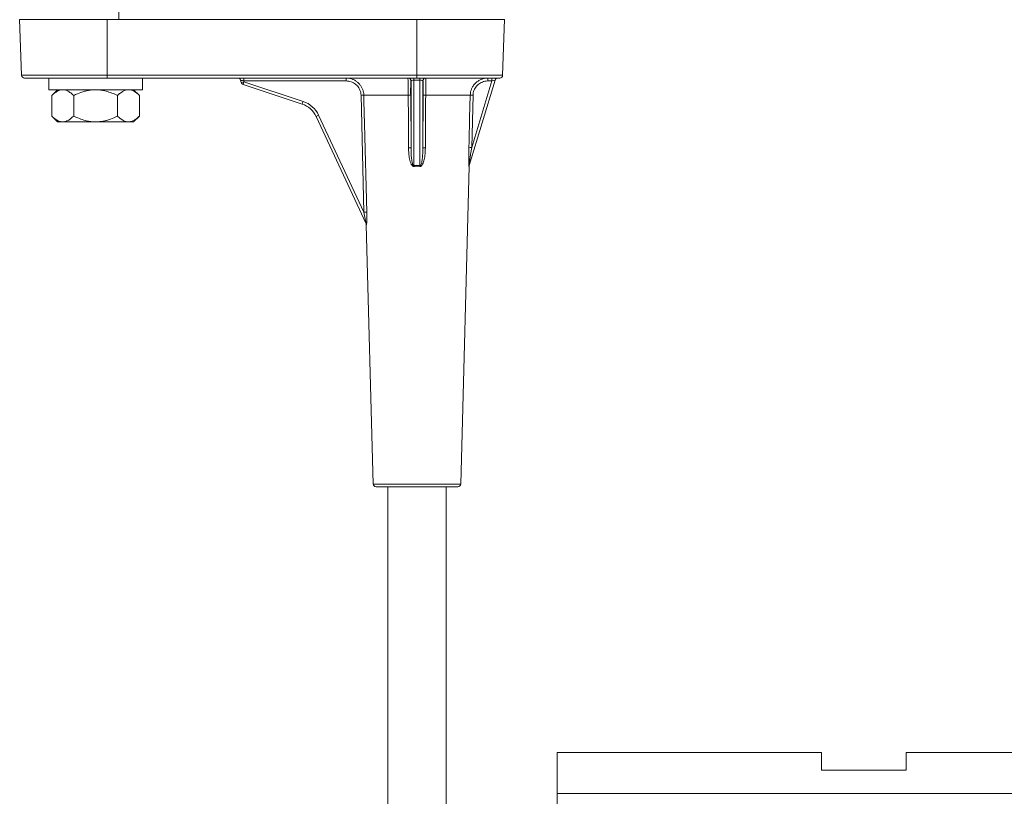
# Model space of a CAD drawing. Units: millimetres. Extents: x -1541 to 1669, y -1517 to 1545.
# Drawn here: x -75 to 93, y -1130 to -997 of the extents above; entities that cross this region are included whole.
import ezdxf

# ---------------------------------------------------------------- set-up
doc = ezdxf.new("R2010")
doc.units = ezdxf.units.MM

msp = doc.modelspace()

# ---------------------------------------------------------------- linework, layer by layer
at = {"color": 7, "linetype": 'Continuous', "lineweight": 0}
for p, q in [((-58.26, -996.82), (-58.26, -983.95)), ((-75.26, -996.82), (-74.92, -1006.34)), ((-75.26, -996.82), (-60.26, -996.82)), ((-60.26, -1006.34), (-60.26, -996.82)), ((-60.26, -996.82), (-7.26, -996.82)), ((-7.26, -1006.34), (-7.26, -996.82)), ((-7.26, -996.82), (7.74, -996.82)), ((7.41, -1006.34), (7.74, -996.82)), ((-60.26, -1006.82), (-74.42, -1006.82)), ((-70.26, -1006.82), (-70.26, -1008.82)), ((-60.26, -1006.34), (-7.26, -1006.34)), ((-60.26, -1006.34), (-60.26, -1006.82)), ((-7.26, -1006.82), (-60.26, -1006.82)), ((-54.26, -1008.82), (-54.26, -1006.82)), ((-37.33, -1007.57), (-37.45, -1007.18)), ((-19.37, -1007.32), (-36.9, -1007.32)), ((-36.9, -1007.32), (-36.86, -1007.44)), ((-36.86, -1007.44), (-26.74, -1010.81)), ((-8.27, -1007.32), (-8.29, -1007.32)), ((-8.27, -1018.79), (-8.27, -1007.32)), ((-7.77, -1006.82), (-7.77, -1007.17)), ((-6.74, -1007.17), (-7.77, -1007.17)), ((-7.77, -1007.17), (-7.77, -1021.81)), ((-7.26, -1006.82), (-7.26, -1006.34)), ((6.91, -1006.82), (-7.26, -1006.82)), ((-6.74, -1007.17), (-6.74, -1006.82)), ((-6.74, -1021.81), (-6.74, -1007.17)), ((-6.24, -1007.32), (-6.24, -1018.79)), ((-6.22, -1007.32), (-6.24, -1007.32)), ((6.14, -1007.18), (1.67, -1021.82)), ((2.12, -1018.7), (5.58, -1007.32)), ((5.58, -1007.32), (4.88, -1007.32)), ((6.14, -1007.18), (5.58, -1007.32)), ((-70.26, -1008.82), (-54.26, -1008.82)), ((-68.76, -1008.82), (-69.76, -1009.82)), ((-54.75, -1009.82), (-55.75, -1008.82)), ((-26.89, -1011.28), (-37.01, -1007.91)), ((-69.76, -1013.32), (-69.76, -1009.82)), ((-66.01, -1013.32), (-66.01, -1009.82)), ((-58.5, -1013.32), (-58.5, -1009.82)), ((-54.75, -1013.32), (-54.75, -1009.82)), ((-16.34, -1029.78), (-16.83, -1009.75)), ((-8.75, -1009.75), (-16.35, -1009.75)), ((-8.33, -1009.75), (-8.27, -1018.79)), ((-6.24, -1018.79), (-6.18, -1009.75)), ((1.86, -1009.75), (-5.76, -1009.75)), ((2.35, -1009.75), (2.12, -1018.7)), ((-69.76, -1013.32), (-68.76, -1014.32)), ((-68.02, -1014.32), (-68.76, -1014.32)), ((-67.75, -1014.32), (-68.02, -1014.32)), ((-62.52, -1014.32), (-67.75, -1014.32)), ((-61.99, -1014.32), (-62.52, -1014.32)), ((-56.76, -1014.32), (-61.99, -1014.32)), ((-56.49, -1014.32), (-56.76, -1014.32)), ((-55.75, -1014.32), (-56.49, -1014.32)), ((-55.75, -1014.32), (-54.75, -1013.32)), ((-24.09, -1013.18), (-24.53, -1013.38)), ((-15.95, -1031.76), (-24.53, -1013.38)), ((-24.09, -1013.18), (-16.34, -1029.78)), ((0.24, -1076.34), (1.67, -1021.91)), ((-15.92, -1031.93), (-14.75, -1076.34)), ((-0.26, -1076.82), (-14.25, -1076.82)), ((-12.26, -1076.82), (-12.26, -1152.32)), ((-2.26, -1152.32), (-2.26, -1076.82)), ((16.74, -1129.32), (16.74, -1122.32)), ((16.74, -1122.32), (61.99, -1122.32)), ((61.99, -1122.32), (61.99, -1125.32)), ((76.49, -1122.32), (218.99, -1122.32)), ((76.49, -1125.32), (76.49, -1122.32)), ((61.99, -1125.32), (76.49, -1125.32)), ((16.74, -1129.32), (278.74, -1129.32)), ((16.74, -1132.32), (16.74, -1129.32))]:
    msp.add_line(p, q, dxfattribs=at)
at = {"color": 8, "linetype": 'Continuous', "lineweight": 0}
for p, q in [((-74.92, -1006.34), (-60.26, -1006.34)), ((-7.26, -1006.34), (7.41, -1006.34)), ((-14.75, -1076.34), (0.24, -1076.34))]:
    msp.add_line(p, q, dxfattribs=at)
at = {"color": 7, "linetype": 'Continuous', "lineweight": 0, "flags": 128}
for points in [[(-16.35, -1009.75), (-16.33, -1010.74), (-16.23, -1014.74), (-15.85, -1029.77)], [(-8.69, -1018.78), (-8.7, -1017.78), (-8.72, -1013.78), (-8.75, -1009.75)], [(-5.76, -1009.75), (-5.77, -1010.74), (-5.79, -1014.74), (-5.82, -1018.78)], [(1.64, -1018.69), (1.66, -1017.69), (1.76, -1013.69), (1.86, -1009.75)]]:
    msp.add_lwpolyline(points, dxfattribs=at)
at = {"color": 7, "linetype": 'Continuous', "lineweight": 0}
for centre, radius, start, end in [((-74.42, -1006.32), 0.5, 182, 270), ((-37.93, -1007.32), 0.5, 16.5651, 90), ((-45.91, -977.45), 31.33, 285.8931, 286.784), ((-36.85, -1007.43), 0.5, 196.5651, 251.5651), ((-30.8, -1009.58), 6.43, 160.484, 164.863), ((-42.1, -1007.2), 5.2, 358.649, 4.099), ((-24.57, -1007.2), 5.2, 358.649, 4.099), ((-8.79, -1007.32), 0.5, 0.4416, 89.9912), ((-8.77, -1007.32), 0.5, 0.4416, 89.9912), ((-5.74, -1007.32), 0.5, 90.0088, 179.5584), ((-5.72, -1007.32), 0.5, 90.0088, 179.5584), ((9.83, -1007.2), 4.95, 175.6818, 181.4274), ((10.53, -1007.2), 4.95, 175.6818, 181.4274), ((6.62, -1007.32), 0.5, 90, 163.0543), ((6.91, -1006.32), 0.5, 270, 358), ((-20.68, -1012.96), 6.43, 160.484, 164.863), ((-28.16, -1015.08), 4.5, 25.0244, 71.5651), ((-16.33, -1026.44), 16.69, 90.0771, 91.7253), ((-8.63, -1013.89), 4.15, 85.8519, 91.6436), ((-5.88, -1013.89), 4.15, 88.3564, 94.1481), ((1.64, -1034.04), 24.3, 88.3279, 89.4618), ((-28.15, -1015.07), 4, 25.0244, 71.5651), ((-8.57, -1022.94), 4.16, 85.8584, 91.6456), ((-5.94, -1022.94), 4.16, 88.3544, 94.1416), ((1.41, -1042.86), 24.18, 88.3254, 89.4653), ((-15.8, -1023.47), 8.21, 10.7351, 11.711), ((1.29, -1023.47), 8.21, 168.289, 169.2649), ((2.13, -1021.96), 0.481, 163.0593, 179.1195), ((2.17, -1021.92), 0.5, 163.0543, 179.2881), ((-15.84, -1046.08), 16.31, 90.0536, 91.7447), ((-16.42, -1031.94), 0.5, 1.4921, 25.0244), ((-16.39, -1031.97), 0.491, 1.0783, 25.0166), ((-14.25, -1076.32), 0.5, 181.5, 270), ((-0.26, -1076.32), 0.5, 270, 358.5)]:
    msp.add_arc(centre, radius, start, end, dxfattribs=at)
for centre, major_axis, ratio, start_param, end_param in [((-36.88, -1007.32), (0.564, -0.143), 0.002845, 1.598384, 3.143285), ((-7.77, -1007.32), (0.5, 0), 0.300437, 1.570796, 3.115413), ((-6.74, -1007.32), (0.5, 0), 0.300437, 0.02618, 1.570796), ((-7.26, -1049.38), (0, 27.62), 0.313898, 6.22399, 6.342381)]:
    msp.add_ellipse(centre, major_axis=major_axis, ratio=ratio, start_param=start_param, end_param=end_param, dxfattribs=at)
for points, knots in [([(-19.38, -1006.82), (-19.21, -1006.83), (-18.86, -1006.85), (-18.36, -1006.98), (-17.89, -1007.2), (-17.46, -1007.48), (-17.22, -1007.73), (-17.1, -1007.85)], [0, 0, 0, 0, 0.197772, 0.401316, 0.599164, 0.802845, 1, 1, 1, 1]), ([(-16.83, -1009.75), (-16.84, -1009.6), (-16.87, -1009.31), (-17, -1008.9), (-17.19, -1008.51), (-17.44, -1008.17), (-17.76, -1007.87), (-18.12, -1007.63), (-18.51, -1007.45), (-18.93, -1007.34), (-19.22, -1007.33), (-19.37, -1007.32)], [0, 0, 0, 0, 0.1157007, 0.2246991, 0.3337051, 0.4444091, 0.5551232, 0.6663491, 0.7775811, 0.8887903, 1, 1, 1, 1]), ([(-8.75, -1009.75), (-8.75, -1009.58), (-8.76, -1009.25), (-8.76, -1008.77), (-8.77, -1008.31), (-8.77, -1007.91), (-8.78, -1007.55), (-8.78, -1007.25), (-8.79, -1007.02), (-8.79, -1006.86), (-8.79, -1006.84), (-8.79, -1006.82)], [0, 0, 0, 0, 0.105813, 0.214679, 0.320356, 0.429031, 0.535459, 0.644888, 0.752866, 0.863933, 1, 1, 1, 1]), ([(-8.29, -1007.32), (-8.29, -1007.33), (-8.3, -1007.35), (-8.31, -1007.49), (-8.32, -1007.67), (-8.33, -1007.92), (-8.33, -1008.22), (-8.33, -1008.56), (-8.34, -1008.94), (-8.34, -1009.34), (-8.33, -1009.62), (-8.33, -1009.75)], [0, 0, 0, 0, 0.136263, 0.245939, 0.355611, 0.463603, 0.571589, 0.678675, 0.785753, 0.892878, 1, 1, 1, 1]), ([(-6.18, -1009.75), (-6.18, -1009.6), (-6.17, -1009.31), (-6.17, -1008.89), (-6.18, -1008.51), (-6.18, -1008.17), (-6.19, -1007.87), (-6.19, -1007.63), (-6.2, -1007.45), (-6.21, -1007.34), (-6.22, -1007.33), (-6.22, -1007.32)], [0, 0, 0, 0, 0.116878, 0.225973, 0.335075, 0.445619, 0.556172, 0.667134, 0.778101, 0.88905, 1, 1, 1, 1]), ([(-5.72, -1006.82), (-5.72, -1006.83), (-5.72, -1006.85), (-5.72, -1006.98), (-5.73, -1007.19), (-5.73, -1007.48), (-5.74, -1007.84), (-5.74, -1008.25), (-5.75, -1008.71), (-5.75, -1009.21), (-5.76, -1009.56), (-5.76, -1009.75)], [0, 0, 0, 0, 0.109198, 0.221582, 0.330812, 0.443254, 0.552183, 0.664354, 0.772018, 0.882875, 1, 1, 1, 1]), ([(4.88, -1007.32), (4.7, -1007.33), (4.38, -1007.35), (3.94, -1007.49), (3.56, -1007.67), (3.21, -1007.92), (2.92, -1008.22), (2.68, -1008.56), (2.5, -1008.94), (2.38, -1009.34), (2.36, -1009.62), (2.35, -1009.75)], [0, 0, 0, 0, 0.1362069, 0.2458865, 0.3555631, 0.4635639, 0.5715579, 0.6786516, 0.7857378, 0.8928705, 1, 1, 1, 1]), ([(2.45, -1008.06), (2.49, -1008.01), (2.61, -1007.82), (2.9, -1007.55), (3.31, -1007.25), (3.77, -1007.02), (4.29, -1006.86), (4.68, -1006.84), (4.89, -1006.82)], [0, 0, 0, 0, 0.064206, 0.238658, 0.418032, 0.595019, 0.777072, 1, 1, 1, 1]), ([(-69.76, -1009.82), (-69.6, -1009.67), (-69.29, -1009.37), (-68.83, -1009.07), (-68.41, -1008.88), (-68.15, -1008.84), (-68.02, -1008.82)], [0, 0, 0, 0, 0.2860476, 0.5747712, 0.7861416, 1, 1, 1, 1]), ([(-67.75, -1008.82), (-67.71, -1008.83), (-67.48, -1008.85), (-67.07, -1008.99), (-66.52, -1009.34), (-66.18, -1009.67), (-66.01, -1009.82)], [0, 0, 0, 0, 0.062104, 0.374956, 0.695251, 1, 1, 1, 1]), ([(-66.01, -1009.82), (-65.9, -1009.77), (-65.4, -1009.52), (-64.67, -1009.23), (-63.81, -1008.99), (-63.17, -1008.87), (-62.73, -1008.84), (-62.52, -1008.82)], [0, 0, 0, 0, 0.09877, 0.459358, 0.643569, 0.82772, 1, 1, 1, 1]), ([(-61.99, -1008.82), (-61.73, -1008.84), (-61.22, -1008.88), (-60.38, -1009.07), (-59.46, -1009.37), (-58.82, -1009.67), (-58.5, -1009.82)], [0, 0, 0, 0, 0.208711, 0.42, 0.708333, 1, 1, 1, 1]), ([(-58.5, -1009.82), (-58.34, -1009.67), (-58.03, -1009.37), (-57.57, -1009.07), (-57.15, -1008.88), (-56.89, -1008.84), (-56.76, -1008.82)], [0, 0, 0, 0, 0.286048, 0.574771, 0.786142, 1, 1, 1, 1]), ([(-56.49, -1008.82), (-56.45, -1008.83), (-56.23, -1008.85), (-55.81, -1008.99), (-55.26, -1009.34), (-54.92, -1009.67), (-54.75, -1009.82)], [0, 0, 0, 0, 0.062104, 0.374956, 0.695251, 1, 1, 1, 1]), ([(-68.02, -1014.32), (-68.06, -1014.32), (-68.28, -1014.3), (-68.7, -1014.15), (-69.25, -1013.81), (-69.59, -1013.48), (-69.76, -1013.32)], [0, 0, 0, 0, 0.0621038, 0.3749559, 0.6952507, 1, 1, 1, 1]), ([(-66.01, -1013.32), (-66.17, -1013.47), (-66.48, -1013.77), (-66.94, -1014.07), (-67.36, -1014.26), (-67.62, -1014.3), (-67.75, -1014.32)], [0, 0, 0, 0, 0.286048, 0.574771, 0.786142, 1, 1, 1, 1]), ([(-62.52, -1014.32), (-62.78, -1014.3), (-63.29, -1014.27), (-64.13, -1014.08), (-65.05, -1013.78), (-65.69, -1013.48), (-66.01, -1013.32)], [0, 0, 0, 0, 0.2087107, 0.4200004, 0.708333, 1, 1, 1, 1]), ([(-58.5, -1013.32), (-58.61, -1013.38), (-59.11, -1013.62), (-59.84, -1013.92), (-60.7, -1014.15), (-61.34, -1014.28), (-61.78, -1014.31), (-61.99, -1014.32)], [0, 0, 0, 0, 0.09877, 0.459358, 0.643569, 0.82772, 1, 1, 1, 1]), ([(-56.76, -1014.32), (-56.8, -1014.32), (-57.03, -1014.3), (-57.44, -1014.15), (-57.99, -1013.81), (-58.33, -1013.48), (-58.5, -1013.32)], [0, 0, 0, 0, 0.062104, 0.374956, 0.695251, 1, 1, 1, 1]), ([(-54.75, -1013.32), (-54.91, -1013.47), (-55.22, -1013.77), (-55.68, -1014.07), (-56.1, -1014.26), (-56.36, -1014.3), (-56.49, -1014.32)], [0, 0, 0, 0, 0.286048, 0.574771, 0.786142, 1, 1, 1, 1]), ([(-7.74, -1021.94), (-7.77, -1021.95), (-7.84, -1021.95), (-7.96, -1021.91), (-8.1, -1021.79), (-8.27, -1021.52), (-8.42, -1021.12), (-8.56, -1020.51), (-8.67, -1019.72), (-8.68, -1019.09), (-8.69, -1018.78)], [0, 0, 0, 0, 0.028931, 0.057969, 0.102917, 0.188547, 0.324584, 0.461214, 0.730446, 1, 1, 1, 1]), ([(-8.27, -1018.79), (-8.26, -1019.12), (-8.25, -1019.72), (-8.2, -1020.47), (-8.13, -1021.02), (-8.05, -1021.39), (-7.97, -1021.65), (-7.89, -1021.76), (-7.85, -1021.8), (-7.82, -1021.81), (-7.79, -1021.81), (-7.78, -1021.81), (-7.77, -1021.81)], [0, 0, 0, 0, 0.318372, 0.571149, 0.709961, 0.849481, 0.928757, 0.964166, 0.973253, 0.982954, 0.990954, 1, 1, 1, 1]), ([(-5.82, -1018.78), (-5.83, -1019.11), (-5.85, -1019.78), (-5.96, -1020.59), (-6.11, -1021.18), (-6.25, -1021.53), (-6.4, -1021.77), (-6.53, -1021.89), (-6.62, -1021.93), (-6.7, -1021.95), (-6.74, -1021.95), (-6.77, -1021.94), (-6.77, -1021.94)], [0, 0, 0, 0, 0.2870555, 0.5736326, 0.6920117, 0.8099953, 0.8925742, 0.9329523, 0.9659251, 0.971904, 0.9989813, 1, 1, 1, 1]), ([(-6.74, -1021.81), (-6.74, -1021.81), (-6.74, -1021.81), (-6.73, -1021.81), (-6.71, -1021.81), (-6.68, -1021.81), (-6.65, -1021.79), (-6.61, -1021.75), (-6.54, -1021.63), (-6.42, -1021.28), (-6.33, -1020.63), (-6.26, -1019.74), (-6.25, -1019.11), (-6.24, -1018.79)], [0, 0, 0, 0, 0.0006208, 0.0024709, 0.0113076, 0.0201196, 0.0301401, 0.0424113, 0.0751357, 0.1519367, 0.3923345, 0.6955872, 1, 1, 1, 1]), ([(1.65, -1021.96), (1.65, -1021.96), (1.65, -1021.97), (1.64, -1021.92), (1.63, -1021.81), (1.62, -1021.55), (1.61, -1021.16), (1.61, -1020.53), (1.61, -1019.7), (1.63, -1019.03), (1.64, -1018.69)], [0, 0, 0, 0, 0.027272, 0.054642, 0.096795, 0.177302, 0.306593, 0.436452, 0.718029, 1, 1, 1, 1]), ([(1.67, -1021.82), (1.67, -1021.83), (1.67, -1021.83), (1.67, -1021.83), (1.67, -1021.82), (1.67, -1021.78), (1.68, -1021.67), (1.71, -1021.42), (1.76, -1021.06), (1.84, -1020.53), (1.95, -1019.74), (2.06, -1019.09), (2.12, -1018.7)], [0, 0, 0, 0, 0.0085002, 0.0160028, 0.025053, 0.0335932, 0.0666155, 0.1408144, 0.2720278, 0.4043522, 0.6343672, 1, 1, 1, 1]), ([(-6.77, -1021.94), (-6.9, -1021.92), (-7.16, -1021.88), (-7.49, -1021.9), (-7.68, -1021.93), (-7.74, -1021.94)], [0, 0, 0, 0, 0.404833, 0.821511, 1, 1, 1, 1]), ([(-15.85, -1029.77), (-15.85, -1029.98), (-15.84, -1030.41), (-15.84, -1030.93), (-15.85, -1031.33), (-15.86, -1031.58), (-15.87, -1031.79), (-15.88, -1031.92), (-15.89, -1031.97), (-15.9, -1031.96), (-15.9, -1031.96)], [0, 0, 0, 0, 0.244761, 0.489063, 0.610769, 0.732111, 0.817881, 0.903029, 0.960712, 1, 1, 1, 1]), ([(-16.34, -1029.78), (-16.25, -1030.16), (-16.13, -1030.72), (-16.01, -1031.34), (-15.96, -1031.6), (-15.95, -1031.71), (-15.94, -1031.75), (-15.94, -1031.77), (-15.94, -1031.77), (-15.95, -1031.76), (-15.95, -1031.76)], [0, 0, 0, 0, 0.535529, 0.786464, 0.866906, 0.936333, 0.95888, 0.975273, 0.994172, 1, 1, 1, 1])]:
    msp.add_open_spline(points, degree=3, knots=knots, dxfattribs=at)
at = {"color": 8, "linetype": 'Continuous', "lineweight": 0}
for points, knots in [([(-17.1, -1007.85), (-16.99, -1007.99), (-16.78, -1008.25), (-16.55, -1008.72), (-16.39, -1009.21), (-16.36, -1009.57), (-16.35, -1009.75)], [0, 0, 0, 0, 0.251496, 0.492349, 0.740366, 1, 1, 1, 1]), ([(1.86, -1009.75), (1.88, -1009.58), (1.9, -1009.25), (2.04, -1008.77), (2.23, -1008.37), (2.39, -1008.15), (2.45, -1008.06)], [0, 0, 0, 0, 0.271413, 0.550656, 0.821718, 1, 1, 1, 1]), ([(1.67, -1021.91), (1.67, -1021.91), (1.67, -1021.91), (1.66, -1021.94), (1.65, -1021.96)], [0, 0, 0, 0, 0.589967, 1, 1, 1, 1]), ([(-15.9, -1031.96), (-15.91, -1031.94), (-15.92, -1031.92), (-15.92, -1031.93), (-15.92, -1031.93)], [0, 0, 0, 0, 0.9891791, 1, 1, 1, 1])]:
    msp.add_open_spline(points, degree=3, knots=knots, dxfattribs=at)

doc.saveas('drawing.dxf')
